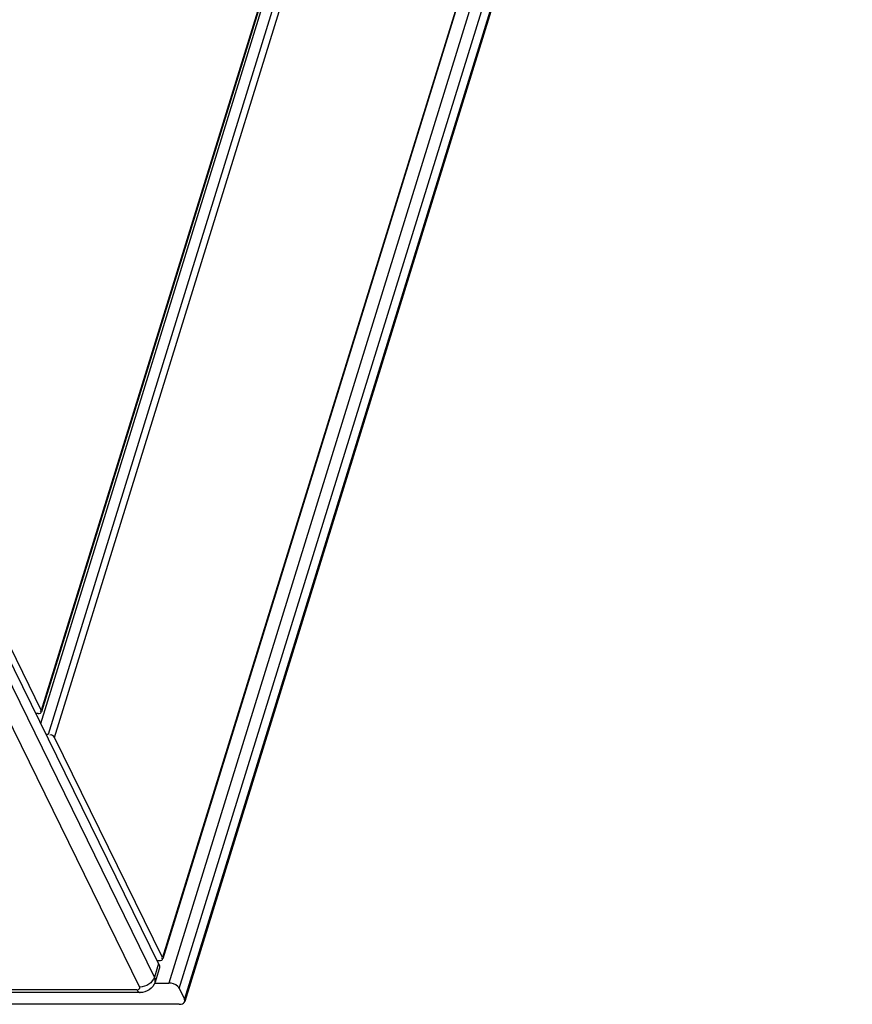
# Model space of a CAD drawing. Units: inches. Extents: x 0 to 17, y 0 to 11.
# Drawn here: x 7.5 to 7.7, y 2.3 to 2.6 of the extents above; entities that cross this region are included whole.
import ezdxf

# ---------------------------------------------------------------- set-up
doc = ezdxf.new("R2010")
doc.units = ezdxf.units.IN
doc.header["$LTSCALE"] = 0.935
doc.header["$MEASUREMENT"] = 0
doc.layers.get('0').update_dxf_attribs({"linetype": 'CONTINUOUS'})

msp = doc.modelspace()

# ---------------------------------------------------------------- linework, layer by layer
at = {"color": 9, "linetype": 'Continuous'}
for p, q in [((8.16945, 4.52056), (7.51068, 2.38877)), ((7.51053, 2.38502), (8.16714, 4.50982)), ((8.17028, 4.50982), (7.5127, 2.38189)), ((7.51451, 2.38097), (8.17209, 4.50891)), ((8.20316, 4.44558), (7.54558, 2.31765)), ((8.20616, 4.44206), (7.54739, 2.31027)), ((7.55041, 2.30874), (8.20918, 4.44053)), ((8.21068, 4.43747), (7.55191, 2.30568)), ((7.54327, 2.31201), (7.46776, 2.46589)), ((7.46346, 2.463), (7.53898, 2.30912)), ((7.54446, 2.31586), (7.54327, 2.31201)), ((7.53822, 2.30835), (7.44031, 2.30835))]:
    msp.add_line(p, q, dxfattribs=at)
at = {"color": 7, "linetype": 'Continuous'}
for p, q in [((8.1695, 4.52013), (7.51073, 2.38834)), ((8.20322, 4.44515), (7.54563, 2.31721)), ((8.21077, 4.43674), (7.55199, 2.30495)), ((7.46835, 2.47504), (7.51068, 2.38877)), ((7.54446, 2.31586), (7.4763, 2.45476)), ((7.50977, 2.38785), (7.50914, 2.38785)), ((7.51069, 2.38833), (7.5104, 2.38857)), ((7.5127, 2.38189), (7.51206, 2.38189)), ((7.54558, 2.31765), (7.51451, 2.38097)), ((7.54404, 2.31673), (7.54467, 2.31673)), ((7.54559, 2.31721), (7.5453, 2.31744)), ((7.54463, 2.31441), (7.54344, 2.31056)), ((7.54344, 2.31027), (7.54739, 2.31027)), ((7.55041, 2.30874), (7.55191, 2.30568)), ((7.53911, 2.30755), (7.44121, 2.30755)), ((7.55199, 2.30495), (7.55191, 2.30568)), ((7.55039, 2.30415), (7.37225, 2.30415))]:
    msp.add_line(p, q, dxfattribs=at)
for points in [[(7.50977, 2.38785), (7.51012, 2.38785), (7.51089, 2.38805), (7.51069, 2.38833)], [(7.51451, 2.38097), (7.51428, 2.38143), (7.51354, 2.38193), (7.51313, 2.38163)], [(7.54467, 2.31673), (7.54502, 2.31673), (7.54579, 2.31693), (7.54559, 2.31721)]]:
    msp.add_open_spline(points, degree=3, dxfattribs=at)
for points, knots in [([(7.54446, 2.31586), (7.54452, 2.31574), (7.54471, 2.31529), (7.54474, 2.31475), (7.54463, 2.31441)], [0, 0, 0, 0, 0.273977, 1, 1, 1, 1]), ([(7.54344, 2.31056), (7.54317, 2.30967), (7.54195, 2.30806), (7.54004, 2.30755), (7.53911, 2.30755)], [0, 0, 0, 0, 0.499476, 1, 1, 1, 1]), ([(7.55041, 2.30874), (7.5503, 2.30896), (7.54953, 2.30986), (7.5483, 2.31027), (7.54739, 2.31027)], [0, 0, 0, 0, 0.21436, 1, 1, 1, 1]), ([(7.55039, 2.30415), (7.55059, 2.30415), (7.55118, 2.30419), (7.55187, 2.30455), (7.55199, 2.30495)], [0, 0, 0, 0, 0.311789, 1, 1, 1, 1])]:
    msp.add_open_spline(points, degree=3, knots=knots, dxfattribs=at)
at = {"color": 9, "linetype": 'Continuous'}
for points, knots in [([(7.54327, 2.31201), (7.54301, 2.31118), (7.54172, 2.30971), (7.53991, 2.30912), (7.53898, 2.30912)], [0, 0, 0, 0, 0.48302, 1, 1, 1, 1]), ([(7.54344, 2.31056), (7.54348, 2.31067), (7.54357, 2.31116), (7.54344, 2.31167), (7.54327, 2.31201)], [0, 0, 0, 0, 0.235617, 1, 1, 1, 1]), ([(7.53822, 2.30835), (7.53836, 2.30835), (7.53861, 2.30838), (7.53892, 2.30854), (7.53907, 2.30883), (7.53902, 2.30903), (7.53898, 2.30912)], [0, 0, 0, 0, 0.311092, 0.56252, 0.773296, 1, 1, 1, 1]), ([(7.53822, 2.30835), (7.53828, 2.30823), (7.53847, 2.30789), (7.53884, 2.30755), (7.53911, 2.30755)], [0, 0, 0, 0, 0.322929, 1, 1, 1, 1])]:
    msp.add_open_spline(points, degree=3, knots=knots, dxfattribs=at)

doc.saveas('drawing.dxf')
